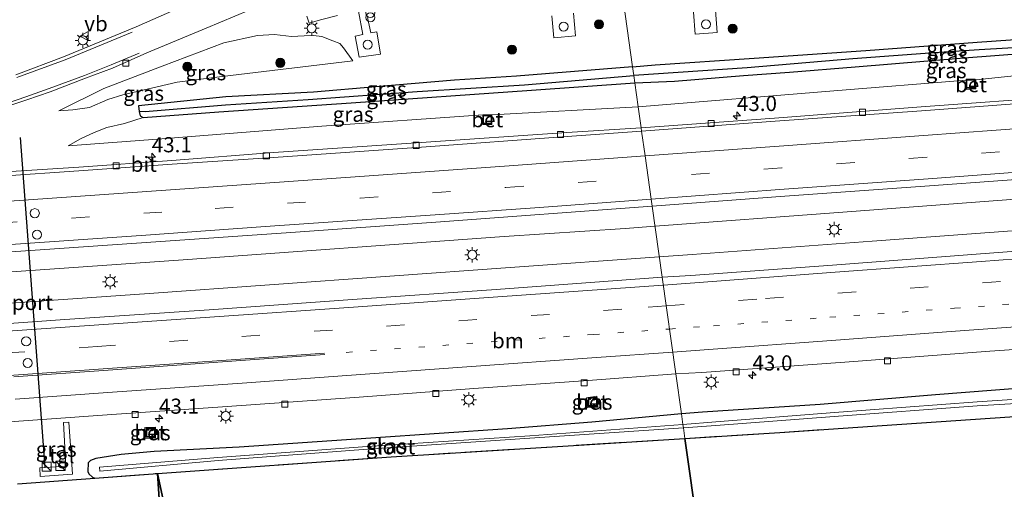
# Model space of a CAD drawing. Units: metres. Extents: x 119993 to 130003, y 394295 to 400001.
# Drawn here: x 128643 to 128806, y 394427 to 394505 of the extents above; entities that cross this region are included whole.
import ezdxf
from ezdxf.enums import TextEntityAlignment as Align

# ---------------------------------------------------------------- set-up
doc = ezdxf.new("R2010")
doc.units = ezdxf.units.M
for name, pattern in [('IE-TERREINAFSCHEIDING', [10, 8, -2]), ('VW-1-3_STREEP', [4, 1, -3]), ('VW-3-9_STREEP', [12, 3, -9])]:
    doc.linetypes.add(name, pattern=pattern)
doc.layers.get('0').update_dxf_attribs({"lineweight": 25})
for name, color, linetype, lineweight in [('B-ME-AM-KILOMETR-S-B1', 7, 'Continuous', 18), ('B-ME-BV-GELEIDECONSTRUCTIE-GELEIDERAIL-L-B1', 213, 'BV-GELEIDERAIL', 18), ('B-ME-GR-BOOM-GV-B6', 93, 'Continuous', 18), ('B-ME-GR-BOOM-S-B1', 93, 'Continuous', 18), ('B-ME-GR-BOS-GV-B6', 10, 'Continuous', 25), ('B-ME-GW-INSTEEKWATERGANG-L-B1', 10, 'Continuous', 25), ('B-ME-GW-KRUINLIJN-L-B1', 93, 'Continuous', 18), ('B-ME-GW-TEENLIJN-L-B1', 93, 'Continuous', 18), ('B-ME-GW-WATERGANG-GREPPEL-L-B1', 10, 'Continuous', 25), ('B-ME-IE-GRASLAND-GV-B6', 93, 'Continuous', 18), ('B-ME-IE-HULPGEOMETRIE-L-B1', 53, 'Continuous', 18), ('B-ME-IE-INRICHTINGSELEMENT-S-B1', 253, 'Continuous', 18), ('B-ME-IE-MEUBILAIR_WEGMEUBILAIR-LICHTMAST-S-B1', 8, 'Continuous', 18), ('B-ME-IE-TERREINAFSCHEIDING-RASTERHEKWERK-L-B1', 8, 'IE-TERREINAFSCHEIDING', 18), ('B-ME-OG-WATER-GV-B6', 153, 'Continuous', 18), ('B-ME-VH-VERH_SOORT-BETON-OVERIG-GV-B6', 8, 'IE-TERREINAFSCHEIDING-NATUURLIJK-HOUTWAL', 18), ('B-ME-VH-VERH_SOORT-BITUMEN-GV-B6', 8, 'IE-TERREINAFSCHEIDING-NATUURLIJK-HOUTWAL', 18), ('B-ME-VH-VERH_SOORT-TEGELS-GV-B6', 8, 'Continuous', 18), ('B-ME-VV-KOLK-S-B1', 8, 'Continuous', 18), ('B-ME-VW-DRIP-S-B1', 8, 'Continuous', 18), ('B-ME-VW-MARKERING-13STREEP-045-L-B1', 255, 'VW-1-3_STREEP', 18), ('B-ME-VW-MARKERING-39STREEP-015-L-B1', 255, 'VW-3-9_STREEP', 18), ('B-ME-VW-MARKERING-STREEP-015-L-B1', 7, 'Continuous', 18), ('B-ME-VW-MEUBILAIR_WEGMEUBILAIR-VERKEERSBORD-S-B1', 8, 'Continuous', 18), ('B-ME-VW-PORTAAL-L-B1', 10, 'Continuous', 25)]:
    doc.layers.add(name, color=color, linetype=linetype, lineweight=lineweight)
doc.styles.add('NLCS-ISO', font='NLCS-ISO.TTF')
doc.linetypes.add('BV-GELEIDERAIL', pattern='A,10,-3,[108,NLCS.SHX,S=1,R=0,X=0,Y=0],-3', length=16)
doc.linetypes.add('IE-TERREINAFSCHEIDING-NATUURLIJK-HOUTWAL', pattern='A,7,-1.5,[67,NLCS.SHX,S=0.75,R=45,X=0,Y=0],-1.5,7,-1.5,[70,NLCS.SHX,S=0.75,R=0,X=0,Y=0],-1.5', length=20)

# ---------------------------------------------------------------- blocks, each defined once
blk = doc.blocks.new('kast')
blk.add_line((-0.75, -0.75), (0.75, 0.75))
blk.add_lwpolyline([(-0.75, 0.75), (0.75, 0.75), (0.75, -0.75), (-0.75, -0.75)], close=True)
blk = doc.blocks.new('dtb')
blk.add_circle((0, 0), 0.75)
blk = doc.blocks.new('put')
for p, q in [((0.75, 0.75), (-0.75, 0.75)), ((-0.75, 0.75), (-0.75, -0.75)), ((0.75, -0.75), (0.75, 0.75)), ((-0.75, -0.75), (0.75, -0.75))]:
    blk.add_line(p, q)
blk.add_lwpolyline([(-0.625, 0.625), (0.625, 0.625), (0.625, -0.625), (-0.625, -0.625)], close=True)
blk = doc.blocks.new('verkeersbord')
for p, q in [((0, 0.75), (-0.75, -0.625)), ((0.75, -0.625), (0, 0.75)), ((-0.75, -0.625), (0.75, -0.625))]:
    blk.add_line(p, q)
blk = doc.blocks.new('prullenbak')
for centre in [(-0.375, 0), (0.375, 0)]:
    blk.add_circle(centre, 0.75)
blk = doc.blocks.new('boom')
blk.add_hatch(color=256).paths.add_polyline_path([(-0.75, 0, 1), (0.75, 0, 1)])
blk.add_circle((0, 0), 0.75)
blk = doc.blocks.new('hecto')
for p, q in [((0, 0.625), (-0.625, 0)), ((0, -0.625), (0, 0.625)), ((-0.625, 0), (0.625, 0)), ((0.625, 0), (0, -0.625))]:
    blk.add_line(p, q)
blk = doc.blocks.new('kolk')
blk.add_lwpolyline([(-0.5, -0.5), (0.5, -0.5), (0.5, 0.5), (-0.5, 0.5)], close=True)
blk = doc.blocks.new('lantaarnpaal')
for p, q in [((-0.75, 0), (-1.25, 0)), ((-0.88, 0.88), (-0.53, 0.53)), ((0, 0.75), (0, 1.25)), ((0.53, 0.53), (0.88, 0.88)), ((0.75, 0), (1.25, 0)), ((-0.53, -0.53), (-0.88, -0.88)), ((0, -0.75), (0, -1.25)), ((0.53, -0.53), (0.88, -0.88))]:
    blk.add_line(p, q)
blk.add_circle((0, 0), 0.75)

msp = doc.modelspace()

# ---------------------------------------------------------------- linework, layer by layer
at = {"layer": 'B-ME-BV-GELEIDECONSTRUCTIE-GELEIDERAIL-L-B1'}
msp.add_line((128749.212, 394465.824, 15.557), (128724.552, 394464.067, 15.623), dxfattribs=at)
for points in [[(129132.026, 394500.199, 14.753), (129130.63, 394500.087, 14.757), (129092.181, 394497.046, 14.9), (129059.733, 394494.395, 15), (129030.88, 394492.137, 15.07), (129003.066, 394489.925, 15.103), (128974.844, 394487.838, 15.123), (128961.585, 394486.827, 15.141), (128945.849, 394485.626, 15.163), (128915.502, 394483.315, 15.207), (128880.529, 394480.739, 15.303), (128848.601, 394478.38, 15.39), (128815.396, 394475.883, 15.44), (128779.547, 394473.195, 15.513), (128748.5, 394470.877, 15.542)], [(129132.919, 394495.131, 14.744), (129100.389, 394492.526, 14.863), (129074.023, 394490.44, 14.943), (129036.729, 394487.476, 14.993), (129003.313, 394484.87, 15.093), (128971.782, 394482.383, 15.11), (128962.11, 394481.646, 15.133), (128939.846, 394479.95, 15.187), (128910.612, 394477.791, 15.24), (128878.627, 394475.433, 15.267), (128846.787, 394473.011, 15.313), (128813.521, 394470.577, 15.327), (128784.426, 394468.388, 15.473), (128754.638, 394466.211, 15.543), (128749.212, 394465.824, 15.557)], [(128723.547, 394469.198, 15.613), (128743.559, 394470.508, 15.547), (128748.5, 394470.877, 15.542)], [(128390.26, 394446.398, 16.189), (128417.374, 394448.191, 16.143), (128457.17, 394450.838, 16.05), (128494.816, 394453.226, 16.003), (128534.806, 394455.971, 15.923), (128577.248, 394458.817, 15.827), (128622.335, 394461.978, 15.767), (128670.463, 394465.307, 15.707), (128723.547, 394469.198, 15.613)], [(128724.552, 394464.067, 15.623), (128664.865, 394459.763, 15.73), (128611.791, 394456.043, 15.743), (128557.214, 394452.29, 15.867), (128504.037, 394448.641, 16.043), (128454.855, 394445.303, 16.017), (128396.451, 394441.446, 16.173), (128390.85, 394441.086, 16.186)]]:
    msp.add_polyline3d(points, dxfattribs=at)
at = {"layer": 'B-ME-GR-BOOM-GV-B6'}
msp.add_polyline3d([(128671.842, 394507.845, 14.422), (128662.704, 394503.848, 14.563), (128650.672, 394498.861, 14.606), (128642.809, 394495.892, 14.655)], dxfattribs=at)
at = {"layer": 'B-ME-GR-BOS-GV-B6'}
for points in [[(128753.443, 394435.779, 14.485), (128769.155, 394436.757, 14.53), (128786.068, 394437.94, 14.477), (128810.422, 394439.55, 14.287), (128837.871, 394441.531, 14.083), (128838.974, 394442.317, 13.527), (128839.914, 394433.359, 13.67), (128847.638, 394392.938, 13.853), (128851.789, 394391.388, 13.843), (128860.003, 394392.12, 13.71), (128863.336, 394391.223, 13.693), (128866.176, 394388.856, 13.713), (128793.712, 394383.29, 13.763), (128783.916, 394422.742, 14.027), (128755.627, 394420.267, 13.703), (128753.443, 394435.779, 14.485)], [(128753.443, 394435.779, 14.485), (128755.627, 394420.267, 13.703), (128729.447, 394417.977, 13.403), (128669.637, 394414.083, 13.357), (128666.204, 394429.991, 14.365), (128704.874, 394432.729, 14.203), (128735.013, 394434.631, 14.433), (128753.443, 394435.779, 14.485)], [(128643.062, 394428.244, 14.627), (128655.868, 394429.197, 14.533), (128666.204, 394429.991, 14.365), (128667.25, 394413.952, 14.248), (128667.443, 394410.994, 14.227), (128666.923, 394398.13, 14.37), (128667.913, 394388.885, 14.687), (128670.005, 394374.064, 14.633)], [(128666.204, 394429.991, 14.365), (128669.637, 394414.083, 13.357), (128667.25, 394413.952, 14.248), (128666.204, 394429.991, 14.365)]]:
    msp.add_polyline3d(points, dxfattribs=at)
at = {"layer": 'B-ME-GW-INSTEEKWATERGANG-L-B1'}
for points in [[(128744.786, 394497.252, 13.722), (128748.51, 394497.566, 13.713), (128764.892, 394498.646, 13.703), (128783.362, 394499.95, 13.477), (128801.778, 394501.314, 13.483), (128816.694, 394502.382, 13.623), (128835.123, 394503.868, 13.653), (128847.58, 394504.79, 13.797), (128848.749, 394504.003, 13.87)], [(128745.16, 394494.596, 13.729), (128751.736, 394494.854, 13.762), (128763.158, 394495.775, 13.762), (128770.717, 394496.321, 13.774), (128781.602, 394497.249, 13.537), (128799.641, 394498.726, 13.558), (128819.187, 394500.21, 13.683), (128837.238, 394501.506, 13.732), (128847.868, 394502.467, 13.791), (128848.117, 394502.577, 13.805), (128848.566, 394502.776, 13.829), (128848.802, 394503.196, 13.864), (128848.774, 394503.608, 13.867), (128848.749, 394504.003, 13.87)], [(128744.786, 394497.252, 13.722), (128725.594, 394495.683, 13.741), (128715.366, 394495.007, 13.92), (128702.313, 394493.946, 13.843), (128692.009, 394493.03, 13.822), (128677.537, 394492.292, 13.939), (128663.098, 394490.777, 13.993), (128663.177, 394489.856, 13.988), (128663.333, 394489.141, 13.981), (128663.862, 394488.831, 13.991), (128676.341, 394489.782, 13.996), (128698.276, 394491.302, 13.915), (128728.089, 394493.36, 13.821), (128745.16, 394494.596, 13.729)], [(128786.068, 394437.94, 14.477), (128810.422, 394439.55, 14.287), (128837.871, 394441.531, 14.083), (128838.974, 394442.317, 13.527), (128848.447, 394443.015, 13.79), (128872.018, 394445.124, 13.43), (128898.167, 394447.084, 13.423), (128923.7, 394449.053, 13.36), (128949.691, 394450.992, 13.297), (128976.937, 394453.066, 13.363), (129006.679, 394455.579, 13.32), (129035.014, 394457.647, 13.303), (129059.371, 394459.257, 13.37), (129089.264, 394462.009, 13.22), (129091.879, 394462.223, 13.225), (129118.038, 394464.363, 13.277), (129138.111, 394465.667, 13.413)], [(128835.636, 394445.881, 14), (128814.761, 394444.532, 14.053), (128794.88, 394442.987, 14.113), (128775.789, 394441.393, 14.1), (128756.329, 394440.119, 14.223), (128752.873, 394439.82, 14.231)], [(128752.873, 394439.82, 14.231), (128738.043, 394438.455, 14.456), (128724.102, 394437.368, 14.489), (128701.517, 394435.805, 14.498), (128679.741, 394434.349, 14.594), (128665.685, 394433.639, 14.642), (128660.202, 394433.113, 14.612), (128656.015, 394432.475, 14.648), (128655.112, 394432.125, 14.698), (128654.738, 394431.736, 14.702), (128654.687, 394430.317, 14.694), (128654.858, 394429.93, 14.69), (128655.492, 394429.391, 14.588), (128655.868, 394429.197, 14.533)]]:
    msp.add_polyline3d(points, dxfattribs=at)
at = {"layer": 'B-ME-GW-KRUINLIJN-L-B1'}
msp.add_line((128745.718, 394490.636, 14.389), (128721.49, 394489.309, 14.603), dxfattribs=at)
for points in [[(128698.527, 394498.221, 13.976), (128696.974, 394500.367, 14.009), (128696.382, 394501.084, 14.024), (128695.193, 394501.53, 14.104), (128693.382, 394502.227, 14.216), (128692.008, 394502.429, 14.255), (128690.5, 394502.359, 14.254), (128688.379, 394502.26, 14.25), (128685.555, 394502.568, 14.281), (128682.772, 394502.415, 14.344), (128677.196, 394501.2, 14.318), (128666.995, 394497.331, 14.406), (128657.327, 394493.627, 14.368), (128649.897, 394489.941, 14.433)], [(128801.542, 394495.061, 14.291), (128815.724, 394496.563, 14.183), (128830.371, 394497.727, 14.11), (128843.617, 394499.406, 14.056), (128845.141, 394499.779, 14.014), (128846.225, 394500.397, 13.954), (128847.258, 394501.478, 13.912), (128848.117, 394502.577, 13.805)], [(128745.718, 394490.636, 14.389), (128778.079, 394493.269, 14.337), (128799.959, 394494.998, 14.3)], [(128651.42, 394484.19, 14.627), (128666.943, 394485.346, 14.643), (128693.417, 394487.404, 14.609), (128720.001, 394489.319, 14.623)], [(128666.204, 394429.991, 14.365), (128667.25, 394413.952, 14.248), (128667.443, 394410.994, 14.227)]]:
    msp.add_polyline3d(points, dxfattribs=at)
at = {"layer": 'B-ME-GW-TEENLIJN-L-B1'}
msp.add_line((128666.204, 394429.991, 14.365), (128669.637, 394414.083, 13.357), dxfattribs=at)
for points in [[(128649.897, 394489.941, 14.433), (128652.226, 394490.095, 14.351), (128654.981, 394490.519, 14.19), (128657.981, 394491.806, 14.17), (128660.502, 394492.577, 14.142), (128669.468, 394494.69, 13.955), (128676.917, 394495.646, 13.917), (128698.527, 394498.221, 13.976)], [(128663.862, 394488.831, 13.991), (128660.758, 394487.852, 14.174), (128657.866, 394487.207, 14.325), (128655.763, 394486.373, 14.373), (128653.463, 394485.313, 14.467), (128651.42, 394484.19, 14.627)]]:
    msp.add_polyline3d(points, dxfattribs=at)
at = {"layer": 'B-ME-GW-WATERGANG-GREPPEL-L-B1'}
for points in [[(128846.693, 394503.403, 13.136), (128827.922, 394501.828, 13.062), (128814.465, 394500.732, 13.043), (128802.139, 394500.015, 12.972), (128794.677, 394499.536, 12.928), (128781.214, 394498.55, 12.921), (128763.722, 394497.079, 13.103), (128744.993, 394495.779, 13.103)], [(128664.189, 394489.87, 13.576), (128677.441, 394490.944, 13.294), (128691.158, 394491.85, 13.342), (128709.188, 394493.13, 13.287), (128726.92, 394494.246, 13.243), (128744.993, 394495.779, 13.103)]]:
    msp.add_polyline3d(points, dxfattribs=at)
at = {"layer": 'B-ME-IE-GRASLAND-GV-B6'}
for points in [[(128742.996, 394509.963, 13.899), (128744.786, 394497.252, 13.722), (128725.594, 394495.683, 13.741), (128715.366, 394495.007, 13.92), (128702.313, 394493.946, 13.843), (128692.009, 394493.03, 13.822), (128677.537, 394492.292, 13.939), (128663.098, 394490.777, 13.993), (128663.177, 394489.856, 13.988), (128663.333, 394489.141, 13.981), (128663.862, 394488.831, 13.991), (128660.758, 394487.852, 14.174), (128657.866, 394487.207, 14.325), (128655.763, 394486.373, 14.373), (128653.463, 394485.313, 14.467), (128651.42, 394484.19, 14.627), (128666.943, 394485.346, 14.643), (128693.417, 394487.404, 14.609), (128720.001, 394489.319, 14.623), (128720.019, 394487.669, 14.641), (128721.525, 394487.678, 14.6), (128721.49, 394489.309, 14.603), (128745.718, 394490.636, 14.389), (128746.208, 394487.156, 14.533), (128733.901, 394486.367, 14.626), (128709.833, 394484.724, 14.712), (128685.385, 394483.056, 14.776), (128668.608, 394481.767, 14.839), (128653.182, 394480.64, 14.835), (128640.279, 394479.788, 14.827)], [(128816.694, 394502.382, 13.623), (128801.778, 394501.314, 13.483), (128783.362, 394499.95, 13.477), (128764.892, 394498.646, 13.703), (128748.51, 394497.566, 13.713), (128744.786, 394497.252, 13.722), (128742.996, 394509.963, 13.899)], [(128638.245, 394489.691, 14.752), (128644.607, 394491.763, 14.71), (128648.458, 394493.088, 14.663), (128654.298, 394495.361, 14.592), (128658.762, 394497.017, 14.611), (128664.477, 394499.536, 14.596), (128674.262, 394503.63, 14.483), (128683.765, 394507.595, 14.387)], [(128699.485, 394506.438, 14.274), (128700.174, 394502.599, 14.267), (128698.904, 394502.315, 14.252), (128699.551, 394498.837, 14.145), (128703.076, 394499.342, 14.165), (128702.489, 394503.006, 14.233), (128701.483, 394502.849, 14.233), (128700.951, 394505.409, 14.276)], [(128731.444, 394505.68, 14.054), (128731.758, 394502.034, 14.054), (128735.329, 394502.378, 14.054), (128735.03, 394506.08, 14.054)], [(128754.893, 394506.268, 13.937), (128755.163, 394502.62, 13.895), (128758.791, 394502.889, 13.899), (128758.527, 394506.598, 13.936)], [(128690.9, 394505.633, 14.234), (128691.305, 394504.428, 14.379), (128693.154, 394505.021, 14.368), (128695.977, 394505.698, 14.301)], [(128744.786, 394497.252, 13.722), (128748.51, 394497.566, 13.713), (128764.892, 394498.646, 13.703), (128783.362, 394499.95, 13.477), (128801.778, 394501.314, 13.483), (128816.694, 394502.382, 13.623), (128835.123, 394503.868, 13.653), (128847.58, 394504.79, 13.797), (128848.749, 394504.003, 13.87), (128848.774, 394503.608, 13.867), (128846.693, 394503.403, 13.136), (128827.922, 394501.828, 13.062), (128814.465, 394500.732, 13.043), (128802.139, 394500.015, 12.972), (128794.677, 394499.536, 12.928), (128781.214, 394498.55, 12.921), (128763.722, 394497.079, 13.103), (128744.993, 394495.779, 13.103), (128744.786, 394497.252, 13.722)], [(128685.555, 394502.568, 14.281), (128688.379, 394502.26, 14.25), (128690.5, 394502.359, 14.254), (128692.008, 394502.429, 14.255), (128693.382, 394502.227, 14.216), (128695.193, 394501.53, 14.104), (128696.382, 394501.084, 14.024), (128696.974, 394500.367, 14.009), (128698.527, 394498.221, 13.976), (128676.917, 394495.646, 13.917), (128669.468, 394494.69, 13.955), (128660.502, 394492.577, 14.142), (128657.981, 394491.806, 14.17), (128654.981, 394490.519, 14.19), (128652.226, 394490.095, 14.351), (128649.897, 394489.941, 14.433), (128657.327, 394493.627, 14.368), (128666.995, 394497.331, 14.406), (128677.196, 394501.2, 14.318), (128682.772, 394502.415, 14.344), (128685.555, 394502.568, 14.281)], [(128693.382, 394502.227, 14.216), (128692.008, 394502.429, 14.255), (128690.5, 394502.359, 14.254), (128688.379, 394502.26, 14.25), (128685.555, 394502.568, 14.281), (128682.772, 394502.415, 14.344), (128677.196, 394501.2, 14.318), (128666.995, 394497.331, 14.406), (128657.327, 394493.627, 14.368), (128649.897, 394489.941, 14.433), (128652.226, 394490.095, 14.351), (128654.981, 394490.519, 14.19), (128657.981, 394491.806, 14.17), (128660.502, 394492.577, 14.142), (128669.468, 394494.69, 13.955), (128676.917, 394495.646, 13.917), (128698.527, 394498.221, 13.976), (128696.974, 394500.367, 14.009), (128696.382, 394501.084, 14.024), (128695.193, 394501.53, 14.104), (128693.382, 394502.227, 14.216)], [(128744.993, 394495.779, 13.103), (128763.722, 394497.079, 13.103), (128781.214, 394498.55, 12.921), (128794.677, 394499.536, 12.928), (128802.139, 394500.015, 12.972), (128814.465, 394500.732, 13.043), (128827.922, 394501.828, 13.062), (128846.693, 394503.403, 13.136), (128848.774, 394503.608, 13.867), (128848.802, 394503.196, 13.864), (128848.566, 394502.776, 13.829), (128848.117, 394502.577, 13.805), (128847.868, 394502.467, 13.791), (128837.238, 394501.506, 13.732), (128819.187, 394500.21, 13.683), (128799.641, 394498.726, 13.558), (128781.602, 394497.249, 13.537), (128770.717, 394496.321, 13.774), (128763.158, 394495.775, 13.762), (128751.736, 394494.854, 13.762), (128745.16, 394494.596, 13.729), (128744.993, 394495.779, 13.103)], [(128745.16, 394494.596, 13.729), (128751.736, 394494.854, 13.762), (128763.158, 394495.775, 13.762), (128770.717, 394496.321, 13.774), (128781.602, 394497.249, 13.537), (128799.641, 394498.726, 13.558), (128819.187, 394500.21, 13.683), (128837.238, 394501.506, 13.732), (128847.868, 394502.467, 13.791), (128848.117, 394502.577, 13.805), (128847.258, 394501.478, 13.912), (128846.225, 394500.397, 13.954), (128845.141, 394499.779, 14.014), (128843.617, 394499.406, 14.056), (128830.371, 394497.727, 14.11), (128815.724, 394496.563, 14.183), (128801.542, 394495.061, 14.291), (128799.959, 394494.998, 14.3), (128778.079, 394493.269, 14.337), (128745.718, 394490.636, 14.389), (128745.16, 394494.596, 13.729)], [(128744.786, 394497.252, 13.722), (128744.993, 394495.779, 13.103), (128726.92, 394494.246, 13.243), (128709.188, 394493.13, 13.287), (128691.158, 394491.85, 13.342), (128677.441, 394490.944, 13.294), (128664.189, 394489.87, 13.576), (128663.177, 394489.856, 13.988), (128663.098, 394490.777, 13.993), (128677.537, 394492.292, 13.939), (128692.009, 394493.03, 13.822), (128702.313, 394493.946, 13.843), (128715.366, 394495.007, 13.92), (128725.594, 394495.683, 13.741), (128744.786, 394497.252, 13.722)], [(128816.742, 394492.381, 14.459), (128792.525, 394490.63, 14.474), (128768.265, 394488.766, 14.547), (128746.208, 394487.156, 14.533), (128745.718, 394490.636, 14.389), (128778.079, 394493.269, 14.337), (128799.959, 394494.998, 14.3), (128799.996, 394493.497, 14.34), (128801.578, 394493.568, 14.349), (128801.542, 394495.061, 14.291), (128815.724, 394496.563, 14.183)], [(128745.16, 394494.596, 13.729), (128745.718, 394490.636, 14.389), (128721.49, 394489.309, 14.603), (128720.001, 394489.319, 14.623), (128693.417, 394487.404, 14.609), (128666.943, 394485.346, 14.643), (128651.42, 394484.19, 14.627), (128653.463, 394485.313, 14.467), (128655.763, 394486.373, 14.373), (128657.866, 394487.207, 14.325), (128660.758, 394487.852, 14.174), (128663.862, 394488.831, 13.991), (128676.341, 394489.782, 13.996), (128698.276, 394491.302, 13.915), (128728.089, 394493.36, 13.821), (128745.16, 394494.596, 13.729)], [(128744.993, 394495.779, 13.103), (128745.16, 394494.596, 13.729), (128728.089, 394493.36, 13.821), (128698.276, 394491.302, 13.915), (128676.341, 394489.782, 13.996), (128663.862, 394488.831, 13.991), (128663.333, 394489.141, 13.981), (128663.177, 394489.856, 13.988), (128664.189, 394489.87, 13.576), (128677.441, 394490.944, 13.294), (128691.158, 394491.85, 13.342), (128709.188, 394493.13, 13.287), (128726.92, 394494.246, 13.243), (128744.993, 394495.779, 13.103)], [(128748.032, 394474.197, 14.835), (128769.979, 394475.83, 14.812), (128793.895, 394477.55, 14.804), (128818.04, 394479.327, 14.773), (128842.136, 394481.07, 14.701), (128866.265, 394482.937, 14.672), (128890.532, 394484.701, 14.559), (128914.028, 394486.496, 14.478), (128937.954, 394488.369, 14.499), (128961.975, 394490.188, 14.42)], [(128968.397, 394478.772, 14.385), (128945.116, 394476.941, 14.506), (128921.054, 394475.15, 14.525), (128897.225, 394473.333, 14.551), (128873.447, 394471.683, 14.623), (128849.273, 394469.874, 14.67), (128825.869, 394468.075, 14.785), (128801.604, 394466.271, 14.888), (128777.868, 394464.439, 14.901), (128754.416, 394462.749, 14.888), (128749.689, 394462.429, 14.888), (128748.032, 394474.197, 14.835)], [(128748.032, 394474.197, 14.835), (128749.689, 394462.429, 14.888), (128722.242, 394460.409, 14.98), (128698.466, 394458.73, 15.05), (128674.747, 394457.02, 15.052), (128650.876, 394455.426, 15.098), (128627.121, 394453.713, 15.154)], [(128640.411, 394466.544, 15.035), (128664.352, 394468.197, 15.023), (128688.258, 394469.812, 14.965), (128712.248, 394471.54, 14.953), (128748.032, 394474.197, 14.835)], [(128751.94, 394446.444, 14.5), (128756.26, 394446.657, 14.538), (128779.912, 394448.381, 14.498), (128803.882, 394450.196, 14.497), (128827.137, 394451.813, 14.41), (128851.45, 394453.651, 14.353), (128875.201, 394455.412, 14.264), (128898.854, 394457.126, 14.194), (128922.3, 394458.907, 14.215), (128934.287, 394459.866, 14.117), (128941.788, 394460.824, 14.142), (128946.271, 394461.32, 14.139), (128967.292, 394463.803, 14.031)], [(128968.677, 394455.896, 13.713), (128948.479, 394454.099, 13.74), (128924.947, 394452.383, 13.797), (128900.479, 394450.448, 13.863), (128878.404, 394448.694, 13.883), (128856.715, 394447.197, 13.903), (128835.636, 394445.881, 14), (128814.761, 394444.532, 14.053), (128794.88, 394442.987, 14.113), (128775.789, 394441.393, 14.1), (128756.329, 394440.119, 14.223), (128752.873, 394439.82, 14.231), (128751.94, 394446.444, 14.5)], [(128752.873, 394439.82, 14.231), (128756.329, 394440.119, 14.223), (128775.789, 394441.393, 14.1), (128794.88, 394442.987, 14.113), (128814.761, 394444.532, 14.053), (128835.636, 394445.881, 14), (128848.214, 394446.099, 13.79), (128871.88, 394447.535, 13.43), (128898.036, 394449.384, 13.423), (128923.477, 394451.368, 13.36), (128949.447, 394453.315, 13.297), (128976.622, 394456.022, 13.363)], [(128957.264, 394453.344, 12.361), (128944.175, 394452.354, 12.478), (128925.644, 394450.976, 12.515), (128898.819, 394449.003, 12.452), (128872.762, 394446.889, 12.578), (128851.514, 394445.242, 12.639), (128827.528, 394443.516, 12.91), (128801.798, 394441.818, 13.024), (128778.16, 394440.044, 13.265), (128758.556, 394438.505, 13.294), (128753.116, 394438.096, 13.294), (128752.873, 394439.82, 14.231)], [(128976.937, 394453.066, 13.363), (128949.691, 394450.992, 13.297), (128923.7, 394449.053, 13.36), (128898.167, 394447.084, 13.423), (128872.018, 394445.124, 13.43), (128848.447, 394443.015, 13.79), (128838.974, 394442.317, 13.527), (128837.871, 394441.531, 14.083), (128810.422, 394439.55, 14.287), (128786.068, 394437.94, 14.477), (128769.155, 394436.757, 14.53), (128753.443, 394435.779, 14.485), (128753.198, 394437.511, 13.294)], [(128753.198, 394437.511, 13.294), (128758.545, 394437.907, 13.294), (128778.132, 394439.384, 13.265), (128801.789, 394441.18, 13.024), (128827.471, 394442.692, 12.91), (128851.536, 394444.605, 12.639), (128872.798, 394446.03, 12.578), (128898.771, 394448.19, 12.452), (128925.774, 394450.234, 12.515), (128944.212, 394451.789, 12.478), (128957.253, 394452.584, 12.361)], [(128634.78, 394438.012, 14.891), (128658.678, 394439.752, 14.863), (128676.944, 394441.03, 14.851), (128699.547, 394442.613, 14.79), (128718.549, 394444.013, 14.736), (128737.428, 394445.35, 14.741), (128751.94, 394446.444, 14.5)], [(128751.94, 394446.444, 14.5), (128752.873, 394439.82, 14.231), (128738.043, 394438.455, 14.456), (128724.102, 394437.368, 14.489), (128701.517, 394435.805, 14.498), (128679.741, 394434.349, 14.594), (128665.685, 394433.639, 14.642), (128660.202, 394433.113, 14.612), (128656.015, 394432.475, 14.648), (128655.112, 394432.125, 14.698), (128654.738, 394431.736, 14.702), (128654.687, 394430.317, 14.694), (128654.858, 394429.93, 14.69), (128655.492, 394429.391, 14.588), (128655.868, 394429.197, 14.533), (128643.062, 394428.244, 14.627)], [(128737.153, 394442.518, 14.521), (128737.281, 394440.856, 14.457), (128739.034, 394440.972, 14.472), (128738.881, 394442.741, 14.533), (128737.153, 394442.518, 14.521)], [(128752.873, 394439.82, 14.231), (128753.116, 394438.096, 13.294), (128727.773, 394436.223, 13.397), (128700.9, 394434.449, 13.541), (128676.19, 394432.618, 13.619), (128656.603, 394431.017, 13.76), (128656.664, 394430.368, 13.741), (128676.24, 394432.131, 13.619), (128700.931, 394433.979, 13.541), (128727.8, 394435.807, 13.397), (128753.198, 394437.511, 13.294), (128753.443, 394435.779, 14.485), (128735.013, 394434.631, 14.433), (128704.874, 394432.729, 14.203), (128666.204, 394429.991, 14.365), (128655.868, 394429.197, 14.533), (128655.492, 394429.391, 14.588), (128654.858, 394429.93, 14.69), (128654.687, 394430.317, 14.694), (128654.738, 394431.736, 14.702), (128655.112, 394432.125, 14.698), (128656.015, 394432.475, 14.648), (128660.202, 394433.113, 14.612), (128665.685, 394433.639, 14.642), (128679.741, 394434.349, 14.594), (128701.517, 394435.805, 14.498), (128724.102, 394437.368, 14.489), (128738.043, 394438.455, 14.456), (128752.873, 394439.82, 14.231)], [(128650.646, 394438.417, 14.779), (128651.068, 394431.202, 14.779), (128646.785, 394430.919, 14.779), (128646.824, 394429.506, 14.744), (128652.155, 394429.858, 14.738), (128651.532, 394438.475, 14.779), (128650.646, 394438.417, 14.779)], [(128664.111, 394437.564, 14.655), (128664.192, 394435.791, 14.602), (128665.91, 394435.886, 14.597), (128665.884, 394437.645, 14.655), (128664.111, 394437.564, 14.655)]]:
    msp.add_polyline3d(points, dxfattribs=at)
at = {"layer": 'B-ME-IE-HULPGEOMETRIE-L-B1'}
msp.add_line((128663.177, 394489.856, 13.988), (128664.189, 394489.87, 13.576), dxfattribs=at)
msp.add_polyline3d([(128755.627, 394420.267, 13.703), (128753.443, 394435.779, 14.485), (128753.198, 394437.511, 13.294), (128753.116, 394438.096, 13.294), (128752.873, 394439.82, 14.231), (128751.94, 394446.444, 14.5), (128749.689, 394462.429, 14.888), (128748.032, 394474.197, 14.835), (128747.868, 394475.367, 14.802), (128747.366, 394478.931, 14.823), (128746.864, 394482.492, 14.771), (128746.29, 394486.573, 14.555), (128746.208, 394487.156, 14.533), (128745.718, 394490.636, 14.389), (128745.16, 394494.596, 13.729), (128744.993, 394495.779, 13.103), (128744.786, 394497.252, 13.722), (128742.996, 394509.963, 13.899)], dxfattribs=at)
at = {"layer": 'B-ME-IE-TERREINAFSCHEIDING-RASTERHEKWERK-L-B1'}
for p, q in [((128735.013, 394434.631, 14.433), (128704.874, 394432.729, 14.203)), ((128753.443, 394435.779, 14.485), (128735.013, 394434.631, 14.433)), ((128643.062, 394428.244, 14.627), (128655.868, 394429.197, 14.533))]:
    msp.add_line(p, q, dxfattribs=at)
for points in [[(128786.068, 394437.94, 14.477), (128769.155, 394436.757, 14.53), (128753.443, 394435.779, 14.485)], [(128655.868, 394429.197, 14.533), (128666.204, 394429.991, 14.365), (128704.874, 394432.729, 14.203)]]:
    msp.add_polyline3d(points, dxfattribs=at)
at = {"layer": 'B-ME-OG-WATER-GV-B6'}
for points in [[(128753.116, 394438.096, 13.294), (128758.556, 394438.505, 13.294), (128778.16, 394440.044, 13.265), (128801.798, 394441.818, 13.024), (128827.528, 394443.516, 12.91), (128851.514, 394445.242, 12.639), (128872.762, 394446.889, 12.578), (128898.819, 394449.003, 12.452), (128925.644, 394450.976, 12.515), (128944.175, 394452.354, 12.478), (128957.264, 394453.344, 12.361)], [(128957.253, 394452.584, 12.361), (128944.212, 394451.789, 12.478), (128925.774, 394450.234, 12.515), (128898.771, 394448.19, 12.452), (128872.798, 394446.03, 12.578), (128851.536, 394444.605, 12.639), (128827.471, 394442.692, 12.91), (128801.789, 394441.18, 13.024), (128778.132, 394439.384, 13.265), (128758.545, 394437.907, 13.294), (128753.198, 394437.511, 13.294), (128753.116, 394438.096, 13.294)], [(128753.116, 394438.096, 13.294), (128753.198, 394437.511, 13.294), (128727.8, 394435.807, 13.397), (128700.931, 394433.979, 13.541), (128676.24, 394432.131, 13.619), (128656.664, 394430.368, 13.741), (128656.603, 394431.017, 13.76), (128676.19, 394432.618, 13.619), (128700.9, 394434.449, 13.541), (128727.773, 394436.223, 13.397), (128753.116, 394438.096, 13.294)]]:
    msp.add_polyline3d(points, dxfattribs=at)
at = {"layer": 'B-ME-VH-VERH_SOORT-BETON-OVERIG-GV-B6'}
for points in [[(128746.208, 394487.156, 14.533), (128768.265, 394488.766, 14.547), (128792.525, 394490.63, 14.474), (128816.742, 394492.381, 14.459), (128839.809, 394494.087, 14.365), (128864.596, 394495.946, 14.294), (128888.19, 394497.646, 14.243), (128912.524, 394499.465, 14.149), (128936.021, 394501.392, 14.168), (128936.06, 394500.796, 14.168), (128912.51, 394498.908, 14.206), (128888.337, 394497.099, 14.277), (128864.606, 394495.329, 14.325), (128839.839, 394493.472, 14.438), (128816.782, 394491.776, 14.51), (128792.578, 394489.976, 14.555), (128768.351, 394488.225, 14.573), (128746.29, 394486.573, 14.555), (128746.208, 394487.156, 14.533)], [(128801.542, 394495.061, 14.291), (128801.578, 394493.568, 14.349), (128799.996, 394493.497, 14.34), (128799.959, 394494.998, 14.3), (128801.542, 394495.061, 14.291)], [(128721.49, 394489.309, 14.603), (128721.525, 394487.678, 14.6), (128720.019, 394487.669, 14.641), (128720.001, 394489.319, 14.623), (128721.49, 394489.309, 14.603)], [(128737.153, 394442.518, 14.521), (128738.881, 394442.741, 14.533), (128739.034, 394440.972, 14.472), (128737.281, 394440.856, 14.457), (128737.153, 394442.518, 14.521)], [(128665.91, 394435.886, 14.597), (128664.192, 394435.791, 14.602), (128664.111, 394437.564, 14.655), (128665.884, 394437.645, 14.655), (128665.91, 394435.886, 14.597)]]:
    msp.add_polyline3d(points, dxfattribs=at)
at = {"layer": 'B-ME-VH-VERH_SOORT-BITUMEN-GV-B6'}
for points in [[(128642.809, 394495.892, 14.655), (128650.672, 394498.861, 14.606), (128662.704, 394503.848, 14.563), (128671.842, 394507.845, 14.422), (128679.494, 394510.982, 14.35), (128682.234, 394512.088, 14.382), (128682.46, 394512.249, 14.382), (128682.701, 394512.446, 14.382), (128682.896, 394512.786, 14.382), (128686.311, 394518.801, 14.222), (128686.712, 394519.045, 14.226), (128691.76, 394520.667, 14.221), (128693.727, 394521.105, 14.221), (128698.202, 394522.055, 14.2), (128701.492, 394522.543, 14.184), (128705.185, 394522.969, 14.158), (128709.299, 394523.331, 14.119), (128718.493, 394524.011, 14.044), (128740.803, 394525.536, 13.921)], [(128683.765, 394507.595, 14.387), (128674.262, 394503.63, 14.483), (128664.477, 394499.536, 14.596), (128658.762, 394497.017, 14.611), (128654.298, 394495.361, 14.592), (128648.458, 394493.088, 14.663), (128644.607, 394491.763, 14.71), (128638.245, 394489.691, 14.752)], [(128818.04, 394479.327, 14.773), (128793.895, 394477.55, 14.804), (128769.979, 394475.83, 14.812), (128748.032, 394474.197, 14.835), (128747.868, 394475.367, 14.802), (128747.366, 394478.931, 14.823), (128746.864, 394482.492, 14.771), (128746.29, 394486.573, 14.555), (128768.351, 394488.225, 14.573), (128792.578, 394489.976, 14.555), (128816.782, 394491.776, 14.51)], [(128640.279, 394479.788, 14.827), (128653.182, 394480.64, 14.835), (128668.608, 394481.767, 14.839), (128685.385, 394483.056, 14.776), (128709.833, 394484.724, 14.712), (128733.901, 394486.367, 14.626), (128746.208, 394487.156, 14.533)], [(128746.208, 394487.156, 14.533), (128746.29, 394486.573, 14.555), (128733.945, 394485.699, 14.626), (128709.901, 394483.966, 14.689), (128685.404, 394482.222, 14.757), (128668.668, 394481.136, 14.811), (128653.221, 394480.043, 14.836), (128640.338, 394479.175, 14.827)], [(128640.338, 394479.175, 14.827), (128653.221, 394480.043, 14.836), (128668.668, 394481.136, 14.811), (128685.404, 394482.222, 14.757), (128709.901, 394483.966, 14.689), (128733.945, 394485.699, 14.626), (128746.29, 394486.573, 14.555), (128746.864, 394482.492, 14.771), (128747.366, 394478.931, 14.823), (128747.868, 394475.367, 14.802), (128748.032, 394474.197, 14.835), (128712.248, 394471.54, 14.953), (128688.258, 394469.812, 14.965), (128664.352, 394468.197, 15.023), (128640.411, 394466.544, 15.035)], [(128749.689, 394462.429, 14.888), (128754.416, 394462.749, 14.888), (128777.868, 394464.439, 14.901), (128801.604, 394466.271, 14.888), (128825.869, 394468.075, 14.785), (128849.273, 394469.874, 14.67), (128873.447, 394471.683, 14.623), (128897.225, 394473.333, 14.551), (128921.054, 394475.15, 14.525), (128945.116, 394476.941, 14.506), (128968.397, 394478.772, 14.385)], [(128967.292, 394463.803, 14.031), (128946.271, 394461.32, 14.139), (128941.788, 394460.824, 14.142), (128934.287, 394459.866, 14.117), (128922.3, 394458.907, 14.215), (128898.854, 394457.126, 14.194), (128875.201, 394455.412, 14.264), (128851.45, 394453.651, 14.353), (128827.137, 394451.813, 14.41), (128803.882, 394450.196, 14.497), (128779.912, 394448.381, 14.498), (128756.26, 394446.657, 14.538), (128751.94, 394446.444, 14.5), (128749.689, 394462.429, 14.888)], [(128627.121, 394453.713, 15.154), (128650.876, 394455.426, 15.098), (128674.747, 394457.02, 15.052), (128698.466, 394458.73, 15.05), (128722.242, 394460.409, 14.98), (128749.689, 394462.429, 14.888)], [(128749.689, 394462.429, 14.888), (128751.94, 394446.444, 14.5), (128737.428, 394445.35, 14.741), (128718.549, 394444.013, 14.736), (128699.547, 394442.613, 14.79), (128676.944, 394441.03, 14.851), (128658.678, 394439.752, 14.863), (128634.78, 394438.012, 14.891)]]:
    msp.add_polyline3d(points, dxfattribs=at)
at = {"layer": 'B-ME-VH-VERH_SOORT-TEGELS-GV-B6'}
for points in [[(128700.951, 394505.409, 14.276), (128701.483, 394502.849, 14.233), (128702.489, 394503.006, 14.233), (128703.076, 394499.342, 14.165), (128699.551, 394498.837, 14.145), (128698.904, 394502.315, 14.252), (128700.174, 394502.599, 14.267), (128699.485, 394506.438, 14.274)], [(128735.03, 394506.08, 14.054), (128735.329, 394502.378, 14.054), (128731.758, 394502.034, 14.054), (128731.444, 394505.68, 14.054)], [(128758.527, 394506.598, 13.936), (128758.791, 394502.889, 13.899), (128755.163, 394502.62, 13.895), (128754.893, 394506.268, 13.937)], [(128695.977, 394505.698, 14.301), (128693.154, 394505.021, 14.368), (128691.305, 394504.428, 14.379), (128690.9, 394505.633, 14.234)], [(128651.532, 394438.475, 14.779), (128652.155, 394429.858, 14.738), (128646.824, 394429.506, 14.744), (128646.785, 394430.919, 14.779), (128651.068, 394431.202, 14.779), (128650.646, 394438.417, 14.779), (128651.532, 394438.475, 14.779)]]:
    msp.add_polyline3d(points, dxfattribs=at)
at = {"layer": 'B-ME-VW-MARKERING-13STREEP-045-L-B1'}
for points in [[(128750.8936, 394453.8747, 14.7363), (128758.188, 394454.404, 14.712), (128777.401, 394455.806, 14.705), (128798.02, 394457.302, 14.638), (128817.616, 394458.777, 14.616), (128838.064, 394460.291, 14.573), (128857.497, 394461.723, 14.504), (128874.519, 394462.997, 14.492), (128898.434, 394464.913, 14.433), (128922.175, 394466.663, 14.411), (128945.903, 394468.473, 14.327), (128969.622, 394470.262, 14.291), (128993.419, 394472.086, 14.267), (129014.309, 394473.628, 14.201)], [(128697.445, 394450.016, 14.851), (128717.388, 394451.453, 14.802), (128738.343, 394452.964, 14.778), (128750.8936, 394453.8747, 14.7363)]]:
    msp.add_polyline3d(points, dxfattribs=at)
at = {"layer": 'B-ME-VW-MARKERING-39STREEP-015-L-B1'}
for points in [[(129130.603, 394508.276, 14.109), (129105.052, 394506.235, 14.092), (129081.085, 394504.369, 14.143), (129057.211, 394502.479, 14.176), (129033.184, 394500.599, 14.256), (129009.317, 394498.75, 14.261), (128985.441, 394496.89, 14.328), (128961.414, 394495.02, 14.403), (128937.558, 394493.15, 14.445), (128913.689, 394491.341, 14.449), (128889.751, 394489.498, 14.488), (128865.809, 394487.714, 14.581), (128841.347, 394485.826, 14.648), (128817.434, 394484.064, 14.742), (128793.492, 394482.281, 14.754), (128769.487, 394480.534, 14.763), (128747.366, 394478.931, 14.823)], [(128750.3548, 394457.7009, 14.8123), (128766.786, 394458.9, 14.766), (128790.691, 394460.654, 14.745), (128814.64, 394462.407, 14.673), (128838.564, 394464.179, 14.621), (128859.365, 394465.738, 14.58), (128874.166, 394466.846, 14.569), (128897.753, 394468.523, 14.513), (128921.573, 394470.309, 14.462), (128945.402, 394472.115, 14.424), (128969.138, 394473.956, 14.391), (128992.895, 394475.777, 14.325), (129016.775, 394477.587, 14.337), (129040.782, 394479.456, 14.216), (129064.331, 394481.366, 14.192), (129088.013, 394483.243, 14.205), (129111.885, 394485.173, 14.129), (129134.338, 394487.077, 14.139)], [(128389.382, 394454.309, 15.464), (128412.217, 394455.794, 15.51), (128448.155, 394458.275, 15.448), (128484.172, 394460.652, 15.354), (128520.097, 394463.06, 15.234), (128556.199, 394465.533, 15.17), (128580.031, 394467.179, 15.114), (128604.061, 394468.837, 15.08), (128628.036, 394470.528, 15.057), (128651.993, 394472.201, 15.075), (128675.736, 394473.822, 15.015), (128699.729, 394475.497, 14.977), (128723.806, 394477.285, 14.898), (128747.366, 394478.931, 14.823)], [(128750.3548, 394457.7009, 14.8123), (128742.997, 394457.164, 14.833), (128719.06, 394455.432, 14.877), (128695.141, 394453.705, 14.934), (128671.219, 394452.013, 14.954), (128656.255, 394450.967, 14.992), (128635.1, 394449.474, 15.041), (128611.371, 394447.836, 15.119), (128587.446, 394446.169, 15.151), (128563.491, 394444.522, 15.204), (128539.544, 394442.868, 15.262), (128515.681, 394441.221, 15.278), (128491.767, 394439.583, 15.321), (128467.807, 394437.96, 15.371), (128443.912, 394436.343, 15.401), (128419.957, 394434.736, 15.462), (128396.053, 394433.168, 15.514), (128391.761, 394432.8878, 15.5248)]]:
    msp.add_polyline3d(points, dxfattribs=at)
at = {"layer": 'B-ME-VW-MARKERING-STREEP-015-L-B1'}
for points in [[(128746.864, 394482.492, 14.771), (128769.048, 394484.131, 14.758), (128792.932, 394485.881, 14.71), (128816.946, 394487.648, 14.643), (128840.856, 394489.451, 14.59), (128865.323, 394491.258, 14.487), (128889.374, 394493.069, 14.452), (128913.161, 394494.913, 14.399), (128937.158, 394496.771, 14.39), (128960.502, 394498.565, 14.348), (128985.209, 394500.419, 14.222), (129009.051, 394502.338, 14.218), (129037.42, 394504.554, 14.192)], [(129131.227, 394504.736, 14.118), (129105.32, 394502.618, 14.141), (129081.673, 394500.803, 14.202), (129057.677, 394498.925, 14.211), (129033.489, 394497.034, 14.267), (129009.873, 394495.211, 14.319), (128985.736, 394493.314, 14.367), (128961.963, 394491.431, 14.447), (128937.953, 394489.602, 14.49), (128913.994, 394487.777, 14.459), (128890.296, 394485.969, 14.528), (128866.267, 394484.129, 14.586), (128841.964, 394482.282, 14.662), (128817.96, 394480.524, 14.759), (128793.657, 394478.687, 14.791), (128769.862, 394476.975, 14.815), (128747.868, 394475.367, 14.802)], [(128662.029, 394502.939, 14.545), (128650.958, 394498.372, 14.543), (128642.947, 394495.447, 14.592)], [(128430.232, 394460.933, 15.363), (128448.147, 394462.569, 15.363), (128468.548, 394464.497, 15.238), (128480.512, 394465.559, 15.256), (128492.327, 394466.684, 15.199), (128509.864, 394468.276, 15.157), (128528.242, 394470.052, 15.094), (128544.332, 394471.568, 15.035), (128554.337, 394472.609, 15.079), (128562.781, 394473.657, 15.08), (128581.602, 394476.696, 14.922), (128594.32, 394478.987, 14.865), (128602.327, 394480.532, 14.866), (128609.368, 394481.995, 14.832), (128618.969, 394484.48, 14.809), (128625.811, 394486.402, 14.779), (128633.304, 394488.658, 14.733), (128638.18, 394490.123, 14.688), (128644.429, 394492.259, 14.655), (128648.278, 394493.621, 14.609), (128654.122, 394495.821, 14.593), (128658.544, 394497.565, 14.533), (128663.177, 394499.488, 14.507)], [(128749.8692, 394461.1494, 14.918), (128755.069, 394461.525, 14.918), (128778.276, 394463.25, 14.88), (128802.449, 394465.059, 14.796), (128825.836, 394466.816, 14.759), (128849.991, 394468.583, 14.718), (128873.689, 394470.38, 14.622), (128897.33, 394472.124, 14.601), (128921.13, 394473.908, 14.551), (128944.988, 394475.747, 14.485), (128968.759, 394477.509, 14.465), (128992.272, 394479.345, 14.442), (129016.363, 394481.179, 14.352), (129040.094, 394483.08, 14.286), (129064.031, 394484.944, 14.246), (129087.604, 394486.794, 14.183), (129111.357, 394488.677, 14.164), (129133.73, 394490.527, 14.141)], [(128751.4307, 394450.0608, 14.6536), (128758.109, 394450.545, 14.637), (128777.716, 394451.989, 14.636), (128798.176, 394453.503, 14.59), (128817.974, 394454.955, 14.523), (128837.944, 394456.434, 14.479), (128857.798, 394457.91, 14.434), (128874.819, 394459.182, 14.403), (128898.877, 394461.05, 14.38), (128922.373, 394462.845, 14.331), (128934.499, 394463.833, 14.282), (128938.742, 394464.293, 14.293), (128946.108, 394465.151, 14.248), (128969.965, 394467.921, 14.239), (128993.469, 394470.668, 14.257), (129017.205, 394473.441, 14.2), (129031.405, 394475.082, 14.177), (129033.99, 394475.342, 14.198), (129040.792, 394475.849, 14.18), (129064.575, 394477.744, 14.159), (129088.418, 394479.642, 14.054), (129112.439, 394481.613, 14.045), (129134.979, 394483.441, 14.079)], [(128746.864, 394482.492, 14.771), (128723.631, 394480.8, 14.837), (128699.677, 394479.074, 14.847), (128672.305, 394477.159, 14.906), (128640.958, 394474.987, 14.935), (128612.859, 394473.096, 14.974), (128588.774, 394471.434, 15.017), (128563.08, 394469.683, 15.142), (128544.921, 394468.413, 15.097), (128510.082, 394466.077, 15.157), (128492.796, 394464.809, 15.205), (128480.631, 394464.023, 15.256), (128469.094, 394463.328, 15.245), (128448.174, 394461.881, 15.363), (128430.269, 394460.645, 15.363)], [(128389.777, 394450.745, 15.464), (128400.587, 394451.423, 15.523), (128424.44, 394453.016, 15.511), (128448.236, 394454.66, 15.403), (128472.291, 394456.229, 15.391), (128496.144, 394457.821, 15.382), (128520.41, 394459.496, 15.239), (128544.516, 394461.123, 15.223), (128568.601, 394462.786, 15.178), (128592.343, 394464.425, 15.101), (128616.427, 394466.105, 15.106), (128640.35, 394467.738, 15.064), (128664.272, 394469.409, 15.035), (128674.155, 394470.093, 15.029), (128684.865, 394470.895, 14.98), (128696.822, 394471.718, 14.938), (128712.114, 394472.747, 14.923), (128729.37, 394473.991, 14.875), (128747.868, 394475.367, 14.802)], [(128391.3579, 394436.5174, 15.5193), (128420.813, 394438.426, 15.538), (128448.516, 394440.273, 15.428), (128472.482, 394441.818, 15.373), (128496.368, 394443.467, 15.278), (128519.987, 394445.044, 15.296), (128543.674, 394446.681, 15.289), (128567.524, 394448.327, 15.22), (128591.554, 394450.004, 15.151), (128614.97, 394451.622, 15.169), (128627.201, 394452.502, 15.127), (128650.922, 394454.176, 15.097), (128674.898, 394455.832, 15.001), (128698.622, 394457.47, 14.974), (128722.523, 394459.174, 14.923), (128749.8692, 394461.1494, 14.918)], [(128392.1709, 394429.1963, 15.4377), (128396.906, 394429.498, 15.424), (128420.315, 394431.04, 15.395), (128444.237, 394432.611, 15.331), (128468.318, 394434.251, 15.292), (128492.133, 394435.848, 15.247), (128516.035, 394437.488, 15.214), (128530.021, 394438.445, 15.191), (128551.023, 394439.883, 15.159), (128555.723, 394440.2, 15.147), (128574.014, 394441.475, 15.092), (128589.998, 394442.613, 15.086), (128607.909, 394443.853, 15.039), (128620.888, 394444.75, 15.022), (128628.659, 394445.306, 14.99), (128642.445, 394446.247, 14.982), (128658.003, 394447.362, 14.937), (128679.969, 394448.913, 14.896), (128693.857, 394449.896, 14.857)], [(128642.476, 394445.95, 14.963), (128658.04, 394447.065, 14.915), (128679.99, 394448.662, 14.888), (128693.879, 394449.652, 14.863)], [(128642.656, 394442.259, 14.887), (128658.781, 394443.432, 14.824), (128680.218, 394444.937, 14.798), (128697.522, 394446.173, 14.751), (128717.357, 394447.603, 14.712), (128738.8, 394449.145, 14.685), (128751.4307, 394450.0608, 14.6536)]]:
    msp.add_polyline3d(points, dxfattribs=at)
at = {"layer": 'B-ME-VW-PORTAAL-L-B1'}
msp.add_line((128643.488, 394485.536, 23.831), (128647.578, 394430.991, 23.858), dxfattribs=at)

# ---------------------------------------------------------------- block references
at = {"layer": 'B-ME-AM-KILOMETR-S-B1', "rotation": 90}
for p in [(128762.042, 394489.139, 14.51), (128665.267, 394482.313, 14.897), (128764.614, 394446.235, 14.567), (128666.474, 394439.082, 14.803)]:
    msp.add_blockref('hecto', p, dxfattribs=at)
at = {"layer": 'B-ME-GR-BOOM-S-B1', "rotation": 90}
for p in [(128739.235, 394504.268, 13.917), (128761.347, 394503.552, 13.953), (128724.838, 394500.069, 13.96), (128671.162, 394497.237, 14.243), (128686.516, 394497.893, 13.96)]:
    msp.add_blockref('boom', p, dxfattribs=at)
at = {"layer": 'B-ME-IE-INRICHTINGSELEMENT-S-B1', "rotation": 90}
for name, p in [('prullenbak', (128701.426, 394505.775, 14.276)), ('dtb', (128733.376, 394503.89, 14)), ('dtb', (128756.929, 394504.264, 14.607)), ('dtb', (128700.982, 394500.911, 14.113)), ('put', (128800.725, 394494.426, 14.34)), ('put', (128720.752, 394488.517, 14.613)), ('put', (128738.197, 394441.824, 14.41)), ('put', (128665.073, 394436.738, 14.65)), ('kast', (128647.88, 394431.101, 14.75)), ('kast', (128650.175, 394431.252, 14.75))]:
    msp.add_blockref(name, p, dxfattribs=at)
at = {"layer": 'B-ME-IE-MEUBILAIR_WEGMEUBILAIR-LICHTMAST-S-B1', "rotation": 90}
for p in [(128691.726, 394503.617, 14.34), (128653.872, 394501.608, 14.627), (128778.157, 394470.322, 14.907), (128718.283, 394466.144, 15.017), (128658.395, 394461.697, 15.167), (128757.806, 394445.1, 14.57), (128717.711, 394442.178, 14.617), (128677.513, 394439.473, 14.733)]:
    msp.add_blockref('lantaarnpaal', p, dxfattribs=at)
at = {"layer": 'B-ME-VV-KOLK-S-B1', "rotation": 90}
for p in [(128660.973, 394497.841, 14.687), (128782.797, 394489.706, 14.56), (128757.772, 394487.866, 14.563), (128732.848, 394486.046, 14.64), (128709.018, 394484.249, 14.687), (128684.221, 394482.508, 14.773), (128659.384, 394480.837, 14.84), (128786.932, 394448.608, 14.517), (128761.946, 394446.807, 14.577), (128736.803, 394444.974, 14.597), (128712.258, 394443.218, 14.687), (128687.289, 394441.451, 14.783), (128662.511, 394439.759, 14.85)]:
    msp.add_blockref('kolk', p, dxfattribs=at)
at = {"layer": 'B-ME-VW-DRIP-S-B1', "rotation": 90}
for p in [(128645.929, 394473.028, 23.38), (128646.309, 394469.477, 23.38), (128644.496, 394451.842, 23.721), (128644.751, 394448.247, 23.721)]:
    msp.add_blockref('dtb', p, dxfattribs=at)
at = {"layer": 'B-ME-VW-MEUBILAIR_WEGMEUBILAIR-VERKEERSBORD-S-B1', "rotation": 90}
msp.add_blockref('verkeersbord', (128654.105, 394502.326, 14.567), dxfattribs=at)

# ---------------------------------------------------------------- texts
at = {"layer": 'B-ME-AM-KILOMETR-S-B1', "ltscale": 0.2, "style": 'NLCS-ISO'}
for s, p in [('43.0', (128762.042, 394489.139, 14.51)), ('43.1', (128665.267, 394482.313, 14.897)), ('43.0', (128764.614, 394446.235, 14.567)), ('43.1', (128666.474, 394439.082, 14.803))]:
    msp.add_text(s, height=2.5, dxfattribs=at).set_placement(p, align=Align.BOTTOM_LEFT)
at = {"layer": 'B-ME-IE-GRASLAND-GV-B6', "ltscale": 0.2, "style": 'NLCS-ISO'}
for p in [(128796.78, 394500.2845), (128796.8975, 394499.102), (128674.212, 394496.2545), (128674.212, 394496.2545), (128796.6385, 394496.6065), (128663.9205, 394492.851), (128704.0455, 394493.554), (128704.1685, 394492.305), (128698.569, 394489.393), (128738.0935, 394441.7985), (128665.0105, 394436.718), (128649.47, 394433.9905), (128704.065, 394434.5085)]:
    msp.add_text('gras', height=2.5, dxfattribs=at).set_placement(p, align=Align.MIDDLE_CENTER)
at = {"layer": 'B-ME-OG-WATER-GV-B6', "ltscale": 0.2, "style": 'NLCS-ISO'}
msp.add_text('sloot', height=2.5, dxfattribs=at).set_placement((128704.869, 394434.39106), align=Align.MIDDLE_CENTER)
at = {"layer": 'B-ME-VH-VERH_SOORT-BETON-OVERIG-GV-B6', "ltscale": 0.2, "style": 'NLCS-ISO'}
for p in [(128800.76772, 394494.28104), (128720.75655, 394488.49153), (128738.10102, 394441.77128), (128665.0221, 394436.72821)]:
    msp.add_text('bet', height=2.5, dxfattribs=at).set_placement(p, align=Align.MIDDLE_CENTER)
at = {"layer": 'B-ME-VH-VERH_SOORT-BITUMEN-GV-B6', "ltscale": 0.2, "style": 'NLCS-ISO'}
msp.add_text('bit', height=2.5, dxfattribs=at).set_placement((128663.9487, 394481.12265), align=Align.MIDDLE_CENTER)
at = {"layer": 'B-ME-VH-VERH_SOORT-TEGELS-GV-B6', "ltscale": 0.2, "style": 'NLCS-ISO'}
msp.add_text('tgl', height=2.5, dxfattribs=at).set_placement((128650.40411, 394432.92804), align=Align.MIDDLE_CENTER)
at = {"layer": 'B-ME-VW-MARKERING-13STREEP-045-L-B1', "ltscale": 0.2, "style": 'NLCS-ISO'}
msp.add_text('bm', height=2.5, dxfattribs=at).set_placement((128724.16948, 394451.94285), align=Align.MIDDLE_CENTER)
at = {"layer": 'B-ME-VW-MEUBILAIR_WEGMEUBILAIR-VERKEERSBORD-S-B1', "ltscale": 0.2, "style": 'NLCS-ISO'}
msp.add_text('vb', height=2.5, dxfattribs=at).set_placement((128654.105, 394502.326, 14.567), align=Align.BOTTOM_LEFT)
at = {"layer": 'B-ME-VW-PORTAAL-L-B1', "ltscale": 0.2, "style": 'NLCS-ISO'}
msp.add_text('port', height=2.5, dxfattribs=at).set_placement((128645.533, 394458.2635), align=Align.MIDDLE_CENTER)

doc.saveas('drawing.dxf')
